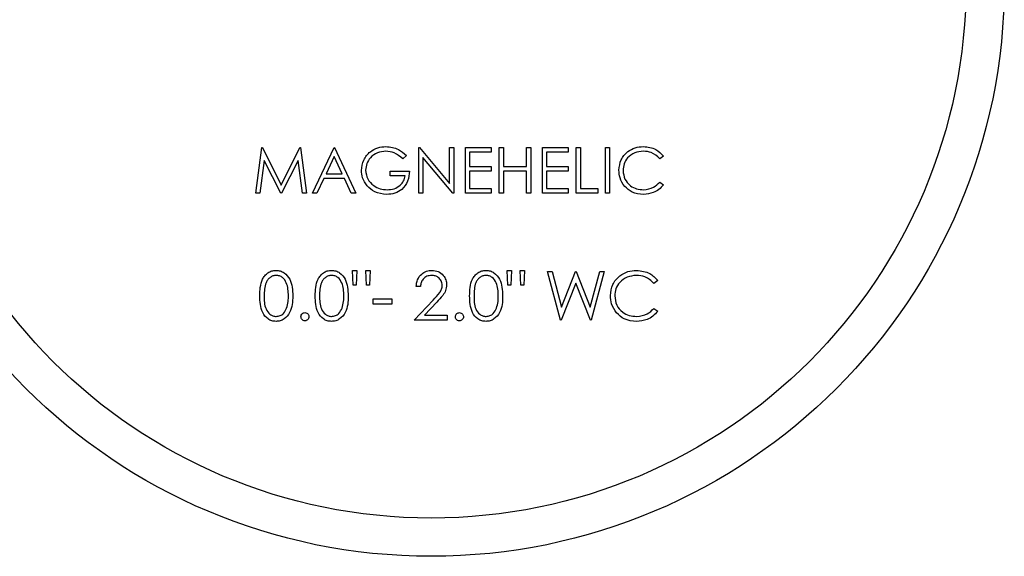
# Paper-space layout 'Sheet2' of a CAD drawing. Units: inches. Extents: x 0.3 to 10.6, y 0.4 to 8.2.
# Drawn here: x 5.5 to 5.6, y 6.2 to 6.3 of the extents above; entities that cross this region are included whole.
import ezdxf

# ---------------------------------------------------------------- set-up
doc = ezdxf.new("R2010")
doc.units = ezdxf.units.IN
doc.header["$MEASUREMENT"] = 0

psp = doc.layouts.new('Sheet2')

# ---------------------------------------------------------------- linework, layer by layer
at = {"color": 7, "linetype": 'Continuous', "lineweight": 25}
for p, q in [((5.55095, 6.25875), (5.55157, 6.26344)), ((5.55157, 6.26344), (5.55163, 6.26344)), ((5.55163, 6.26344), (5.55356, 6.25959)), ((5.55356, 6.25959), (5.55549, 6.26344)), ((5.55549, 6.26344), (5.55556, 6.26344)), ((5.55556, 6.26344), (5.55618, 6.25875)), ((5.55678, 6.25875), (5.559, 6.26344)), ((5.559, 6.26344), (5.55906, 6.26344)), ((5.55906, 6.26344), (5.56123, 6.25875)), ((5.56772, 6.25875), (5.56772, 6.26344)), ((5.56772, 6.26344), (5.56781, 6.26344)), ((5.56781, 6.26344), (5.5709, 6.25975)), ((5.5709, 6.26344), (5.57132, 6.26344)), ((5.5709, 6.25975), (5.5709, 6.26344)), ((5.57132, 6.26344), (5.57132, 6.25875)), ((5.57252, 6.26344), (5.57517, 6.26344)), ((5.57252, 6.25875), (5.57252, 6.26344)), ((5.57517, 6.26296), (5.57295, 6.26296)), ((5.57295, 6.26296), (5.57295, 6.26151)), ((5.57517, 6.26344), (5.57517, 6.26296)), ((5.57601, 6.26344), (5.57643, 6.26344)), ((5.57601, 6.25875), (5.57601, 6.26344)), ((5.57643, 6.26344), (5.57643, 6.26151)), ((5.57883, 6.26344), (5.57926, 6.26344)), ((5.57883, 6.26151), (5.57883, 6.26344)), ((5.57926, 6.26344), (5.57926, 6.25875)), ((5.58046, 6.26344), (5.5831, 6.26344)), ((5.58046, 6.25875), (5.58046, 6.26344)), ((5.5831, 6.26296), (5.58088, 6.26296)), ((5.58088, 6.26296), (5.58088, 6.26151)), ((5.5831, 6.26344), (5.5831, 6.26296)), ((5.58394, 6.26344), (5.58436, 6.26344)), ((5.58394, 6.25875), (5.58394, 6.26344)), ((5.58436, 6.26344), (5.58436, 6.25923)), ((5.58695, 6.26344), (5.58737, 6.26344)), ((5.58695, 6.25875), (5.58695, 6.26344)), ((5.58737, 6.26344), (5.58737, 6.25875)), ((5.55182, 6.26213), (5.55137, 6.25875)), ((5.55352, 6.25875), (5.55182, 6.26213)), ((5.55531, 6.26212), (5.55361, 6.25875)), ((5.55576, 6.25875), (5.55531, 6.26212)), ((5.55903, 6.26252), (5.55818, 6.26073)), ((5.55985, 6.26073), (5.55903, 6.26252)), ((5.56645, 6.26264), (5.56609, 6.26229)), ((5.57123, 6.25875), (5.56814, 6.26243)), ((5.56814, 6.26243), (5.56814, 6.25875)), ((5.5929, 6.26258), (5.59253, 6.26229)), ((5.56477, 6.26055), (5.56477, 6.26103)), ((5.56477, 6.26103), (5.56676, 6.26103)), ((5.57295, 6.26151), (5.57517, 6.26151)), ((5.57517, 6.26103), (5.57295, 6.26103)), ((5.57295, 6.26103), (5.57295, 6.25923)), ((5.57517, 6.26151), (5.57517, 6.26103)), ((5.57643, 6.26151), (5.57883, 6.26151)), ((5.57883, 6.26103), (5.57643, 6.26103)), ((5.57643, 6.26103), (5.57643, 6.25875)), ((5.57883, 6.25875), (5.57883, 6.26103)), ((5.58088, 6.26151), (5.5831, 6.26151)), ((5.5831, 6.26103), (5.58088, 6.26103)), ((5.58088, 6.26103), (5.58088, 6.25923)), ((5.5831, 6.26151), (5.5831, 6.26103)), ((5.55795, 6.26025), (5.55724, 6.25875)), ((5.56008, 6.26025), (5.55795, 6.26025)), ((5.55818, 6.26073), (5.55985, 6.26073)), ((5.56077, 6.25875), (5.56008, 6.26025)), ((5.56633, 6.26055), (5.56477, 6.26055)), ((5.59253, 6.25989), (5.5929, 6.25961)), ((5.57295, 6.25923), (5.57517, 6.25923)), ((5.57517, 6.25923), (5.57517, 6.25875)), ((5.58088, 6.25923), (5.5831, 6.25923)), ((5.5831, 6.25923), (5.5831, 6.25875)), ((5.58436, 6.25923), (5.58617, 6.25923)), ((5.58617, 6.25923), (5.58617, 6.25875)), ((5.55137, 6.25875), (5.55095, 6.25875)), ((5.55361, 6.25875), (5.55352, 6.25875)), ((5.55618, 6.25875), (5.55576, 6.25875)), ((5.55724, 6.25875), (5.55678, 6.25875)), ((5.56123, 6.25875), (5.56077, 6.25875)), ((5.56814, 6.25875), (5.56772, 6.25875)), ((5.57132, 6.25875), (5.57123, 6.25875)), ((5.57517, 6.25875), (5.57252, 6.25875)), ((5.57643, 6.25875), (5.57601, 6.25875)), ((5.57926, 6.25875), (5.57883, 6.25875)), ((5.5831, 6.25875), (5.58046, 6.25875)), ((5.58617, 6.25875), (5.58394, 6.25875)), ((5.58737, 6.25875), (5.58695, 6.25875)), ((5.56098, 6.24927), (5.56091, 6.2508)), ((5.56091, 6.2508), (5.56136, 6.2508)), ((5.56136, 6.2508), (5.56129, 6.24927)), ((5.56226, 6.2508), (5.56271, 6.2508)), ((5.56233, 6.24927), (5.56226, 6.2508)), ((5.56271, 6.2508), (5.56264, 6.24927)), ((5.57688, 6.24927), (5.57681, 6.2508)), ((5.57681, 6.2508), (5.57726, 6.2508)), ((5.57726, 6.2508), (5.57719, 6.24927)), ((5.57816, 6.2508), (5.5786, 6.2508)), ((5.57822, 6.24927), (5.57816, 6.2508)), ((5.5786, 6.2508), (5.57853, 6.24927)), ((5.58098, 6.25068), (5.58144, 6.25068)), ((5.58231, 6.24568), (5.58098, 6.25068)), ((5.58144, 6.25068), (5.58242, 6.24701)), ((5.58242, 6.24701), (5.58387, 6.25068)), ((5.58387, 6.25068), (5.58394, 6.25068)), ((5.58394, 6.25068), (5.58537, 6.24703)), ((5.58537, 6.24703), (5.58635, 6.25068)), ((5.58681, 6.25068), (5.58546, 6.24568)), ((5.58635, 6.25068), (5.58681, 6.25068)), ((5.59232, 6.24976), (5.59193, 6.24946)), ((5.56129, 6.24927), (5.56098, 6.24927)), ((5.56264, 6.24927), (5.56233, 6.24927)), ((5.5679, 6.24914), (5.56745, 6.24914)), ((5.57719, 6.24927), (5.57688, 6.24927)), ((5.57853, 6.24927), (5.57822, 6.24927)), ((5.58389, 6.2495), (5.58237, 6.24568)), ((5.5854, 6.24568), (5.58389, 6.2495)), ((5.56303, 6.24786), (5.56495, 6.24786)), ((5.56303, 6.24734), (5.56303, 6.24786)), ((5.56495, 6.24786), (5.56495, 6.24734)), ((5.56726, 6.24568), (5.5692, 6.24775)), ((5.56495, 6.24734), (5.56303, 6.24734)), ((5.56958, 6.24752), (5.56833, 6.24619)), ((5.59193, 6.24689), (5.59232, 6.2466)), ((5.57066, 6.24568), (5.56726, 6.24568)), ((5.56833, 6.24619), (5.57066, 6.24619)), ((5.57066, 6.24619), (5.57066, 6.24568)), ((5.58237, 6.24568), (5.58231, 6.24568)), ((5.58546, 6.24568), (5.5854, 6.24568))]:
    psp.add_line(p, q, dxfattribs=at)
for radius in [0.059, 0.05506]:
    psp.add_circle((5.569, 6.28036), radius, dxfattribs=at)
for points, knots in [([(5.56183, 6.26109), (5.56187, 6.26146), (5.56197, 6.2622), (5.56264, 6.26302), (5.56348, 6.26349), (5.56406, 6.26353), (5.56435, 6.26356)], [0, 0, 0, 0, 0.279591, 0.559074, 0.77942, 1, 1, 1, 1]), ([(5.56433, 6.26308), (5.56404, 6.26304), (5.56345, 6.26297), (5.56275, 6.26247), (5.56233, 6.26181), (5.56227, 6.26135), (5.56225, 6.26111)], [0, 0, 0, 0, 0.279851, 0.559556, 0.779848, 1, 1, 1, 1]), ([(5.56609, 6.26229), (5.5658, 6.26253), (5.56529, 6.26296), (5.56463, 6.26304), (5.56433, 6.26308)], [0, 0, 0, 0, 0.55984, 1, 1, 1, 1]), ([(5.56435, 6.26356), (5.56479, 6.2635), (5.56559, 6.2634), (5.56619, 6.26287), (5.56645, 6.26264)], [0, 0, 0, 0, 0.558585, 1, 1, 1, 1]), ([(5.58833, 6.26112), (5.58837, 6.26149), (5.58846, 6.26222), (5.58915, 6.26303), (5.58999, 6.26349), (5.59056, 6.26353), (5.59085, 6.26356)], [0, 0, 0, 0, 0.279516, 0.559083, 0.779368, 1, 1, 1, 1]), ([(5.59083, 6.26308), (5.59053, 6.26304), (5.58993, 6.26297), (5.58923, 6.26246), (5.58881, 6.26179), (5.58877, 6.26132), (5.58875, 6.26109)], [0, 0, 0, 0, 0.279859, 0.559518, 0.779685, 1, 1, 1, 1]), ([(5.59253, 6.26229), (5.59226, 6.26255), (5.59177, 6.263), (5.59112, 6.26305), (5.59083, 6.26308)], [0, 0, 0, 0, 0.558425, 1, 1, 1, 1]), ([(5.59085, 6.26356), (5.5913, 6.26351), (5.59211, 6.26342), (5.59266, 6.26283), (5.5929, 6.26258)], [0, 0, 0, 0, 0.559508, 1, 1, 1, 1]), ([(5.5624, 6.25951), (5.56222, 6.25978), (5.56189, 6.26026), (5.56185, 6.26084), (5.56183, 6.26109)], [0, 0, 0, 0, 0.559309, 1, 1, 1, 1]), ([(5.56225, 6.26111), (5.5623, 6.2608), (5.56239, 6.26018), (5.56301, 6.25953), (5.56374, 6.25917), (5.56423, 6.25913), (5.56447, 6.25911)], [0, 0, 0, 0, 0.279067, 0.558582, 0.779237, 1, 1, 1, 1]), ([(5.56676, 6.26103), (5.56673, 6.26068), (5.56667, 6.25997), (5.56608, 6.25914), (5.56527, 6.25869), (5.56471, 6.25865), (5.56443, 6.25863)], [0, 0, 0, 0, 0.280352, 0.559376, 0.779376, 1, 1, 1, 1]), ([(5.58892, 6.25945), (5.58873, 6.25973), (5.58838, 6.26024), (5.58835, 6.26085), (5.58833, 6.26112)], [0, 0, 0, 0, 0.559028, 1, 1, 1, 1]), ([(5.58875, 6.26109), (5.58879, 6.26078), (5.58886, 6.26018), (5.58945, 6.25952), (5.59014, 6.25916), (5.59062, 6.25913), (5.59085, 6.25911)], [0, 0, 0, 0, 0.279432, 0.558924, 0.779277, 1, 1, 1, 1]), ([(5.56447, 6.25911), (5.56471, 6.25913), (5.56519, 6.25916), (5.56579, 6.25951), (5.5662, 6.25999), (5.56629, 6.26037), (5.56633, 6.26055)], [0, 0, 0, 0, 0.280261, 0.559907, 0.779934, 1, 1, 1, 1]), ([(5.59085, 6.25911), (5.59122, 6.25915), (5.59187, 6.25923), (5.59233, 6.25969), (5.59253, 6.25989)], [0, 0, 0, 0, 0.558757, 1, 1, 1, 1]), ([(5.56443, 6.25863), (5.564, 6.25867), (5.56321, 6.25874), (5.56265, 6.25928), (5.5624, 6.25951)], [0, 0, 0, 0, 0.559626, 1, 1, 1, 1]), ([(5.59086, 6.25863), (5.59044, 6.25866), (5.5897, 6.25873), (5.58916, 6.25923), (5.58892, 6.25945)], [0, 0, 0, 0, 0.559805, 1, 1, 1, 1]), ([(5.5929, 6.25961), (5.59275, 6.25945), (5.59246, 6.25911), (5.59177, 6.25872), (5.5912, 6.25866), (5.59086, 6.25863)], [0, 0, 0, 0, 0.280418, 0.560783, 1, 1, 1, 1]), ([(5.55136, 6.24817), (5.55137, 6.24847), (5.55138, 6.24905), (5.55156, 6.24977), (5.55187, 6.25027), (5.55219, 6.25057), (5.55259, 6.25077), (5.55289, 6.25079), (5.55303, 6.2508)], [0, 0, 0, 0, 0.250528, 0.50016, 0.625269, 0.750191, 0.875101, 1, 1, 1, 1]), ([(5.55303, 6.2508), (5.55318, 6.25079), (5.55347, 6.25077), (5.55401, 6.25051), (5.55469, 6.24967), (5.55473, 6.24877), (5.55476, 6.24817)], [0, 0, 0, 0, 0.125591, 0.251189, 0.500577, 1, 1, 1, 1]), ([(5.55707, 6.24817), (5.55707, 6.24847), (5.55709, 6.24905), (5.55726, 6.24977), (5.55758, 6.25027), (5.5579, 6.25057), (5.5583, 6.25077), (5.55859, 6.25079), (5.55874, 6.2508)], [0, 0, 0, 0, 0.250531, 0.50017, 0.625281, 0.750205, 0.875116, 1, 1, 1, 1]), ([(5.55874, 6.2508), (5.55888, 6.25079), (5.55918, 6.25077), (5.55972, 6.25051), (5.56039, 6.24967), (5.56043, 6.24877), (5.56046, 6.24817)], [0, 0, 0, 0, 0.125607, 0.251203, 0.500578, 1, 1, 1, 1]), ([(5.56745, 6.24914), (5.56748, 6.24938), (5.56754, 6.24987), (5.56796, 6.25042), (5.56851, 6.25076), (5.56889, 6.25079), (5.56908, 6.2508)], [0, 0, 0, 0, 0.280019, 0.559507, 0.779657, 1, 1, 1, 1]), ([(5.56908, 6.2508), (5.5693, 6.25078), (5.56975, 6.25074), (5.57024, 6.25033), (5.57054, 6.24984), (5.57058, 6.24949), (5.57059, 6.24932)], [0, 0, 0, 0, 0.279894, 0.55922, 0.779579, 1, 1, 1, 1]), ([(5.57296, 6.24817), (5.57297, 6.24847), (5.57298, 6.24905), (5.57316, 6.24977), (5.57347, 6.25027), (5.5738, 6.25057), (5.5742, 6.25077), (5.57449, 6.25079), (5.57464, 6.2508)], [0, 0, 0, 0, 0.25053, 0.50017, 0.62528, 0.750205, 0.875116, 1, 1, 1, 1]), ([(5.57464, 6.2508), (5.57478, 6.25079), (5.57508, 6.25077), (5.57561, 6.25051), (5.57629, 6.24967), (5.57633, 6.24877), (5.57636, 6.24817)], [0, 0, 0, 0, 0.125606, 0.251201, 0.500585, 1, 1, 1, 1]), ([(5.58745, 6.24821), (5.5875, 6.2486), (5.58759, 6.24938), (5.58833, 6.25024), (5.58922, 6.25074), (5.58983, 6.25078), (5.59014, 6.2508)], [0, 0, 0, 0, 0.279512, 0.559075, 0.779373, 1, 1, 1, 1]), ([(5.59014, 6.2508), (5.59062, 6.25075), (5.59148, 6.25066), (5.59206, 6.25003), (5.59232, 6.24976)], [0, 0, 0, 0, 0.559523, 1, 1, 1, 1]), ([(5.55305, 6.25029), (5.55293, 6.25028), (5.5527, 6.25026), (5.5524, 6.25008), (5.55216, 6.24984), (5.55183, 6.24923), (5.55182, 6.24864), (5.55181, 6.24818)], [0, 0, 0, 0, 0.125146, 0.250421, 0.375514, 0.500851, 1, 1, 1, 1]), ([(5.55431, 6.24818), (5.55429, 6.24864), (5.55426, 6.24934), (5.5538, 6.25002), (5.55339, 6.25026), (5.55316, 6.25028), (5.55305, 6.25029)], [0, 0, 0, 0, 0.500073, 0.749022, 0.874609, 1, 1, 1, 1]), ([(5.55875, 6.25029), (5.55864, 6.25028), (5.55841, 6.25026), (5.5581, 6.25008), (5.55786, 6.24984), (5.55753, 6.24923), (5.55752, 6.24864), (5.55751, 6.24818)], [0, 0, 0, 0, 0.125126, 0.250421, 0.375516, 0.500843, 1, 1, 1, 1]), ([(5.56001, 6.24818), (5.56, 6.24864), (5.55997, 6.24934), (5.5595, 6.25002), (5.5591, 6.25026), (5.55887, 6.25028), (5.55875, 6.25029)], [0, 0, 0, 0, 0.5000716, 0.7490199, 0.8745881, 1, 1, 1, 1]), ([(5.56906, 6.25029), (5.56889, 6.25027), (5.56855, 6.25024), (5.56816, 6.24993), (5.56795, 6.24954), (5.56792, 6.24927), (5.5679, 6.24914)], [0, 0, 0, 0, 0.2796897, 0.5588557, 0.7791787, 1, 1, 1, 1]), ([(5.57014, 6.24928), (5.57012, 6.24943), (5.57008, 6.24974), (5.56977, 6.25007), (5.56942, 6.25026), (5.56918, 6.25028), (5.56906, 6.25029)], [0, 0, 0, 0, 0.279119, 0.558968, 0.779357, 1, 1, 1, 1]), ([(5.57465, 6.25029), (5.57454, 6.25028), (5.57431, 6.25026), (5.574, 6.25008), (5.57376, 6.24984), (5.57343, 6.24923), (5.57342, 6.24864), (5.57341, 6.24818)], [0, 0, 0, 0, 0.125145, 0.250419, 0.375527, 0.500851, 1, 1, 1, 1]), ([(5.57591, 6.24818), (5.57589, 6.24864), (5.57587, 6.24934), (5.5754, 6.25002), (5.57499, 6.25026), (5.57476, 6.25028), (5.57465, 6.25029)], [0, 0, 0, 0, 0.500082, 0.749036, 0.874607, 1, 1, 1, 1]), ([(5.59011, 6.25029), (5.58979, 6.25025), (5.58916, 6.25018), (5.58841, 6.24964), (5.58797, 6.24893), (5.58792, 6.24842), (5.5879, 6.24817)], [0, 0, 0, 0, 0.2798664, 0.5595187, 0.7796874, 1, 1, 1, 1]), ([(5.59193, 6.24946), (5.59164, 6.24973), (5.59112, 6.25021), (5.59042, 6.25027), (5.59011, 6.25029)], [0, 0, 0, 0, 0.558419, 1, 1, 1, 1]), ([(5.5692, 6.24775), (5.56944, 6.24799), (5.56977, 6.24834), (5.5701, 6.24887), (5.57013, 6.24914), (5.57014, 6.24928)], [0, 0, 0, 0, 0.56072, 0.780536, 1, 1, 1, 1]), ([(5.57059, 6.24932), (5.57057, 6.24912), (5.57053, 6.24872), (5.57013, 6.24812), (5.56979, 6.24775), (5.56958, 6.24752)], [0, 0, 0, 0, 0.279288, 0.559141, 1, 1, 1, 1]), ([(5.55303, 6.24555), (5.55289, 6.24556), (5.55259, 6.24558), (5.55206, 6.24585), (5.5516, 6.24644), (5.55138, 6.2473), (5.55137, 6.24788), (5.55136, 6.24817)], [0, 0, 0, 0, 0.1251938, 0.2503581, 0.4987847, 0.7489516, 1, 1, 1, 1]), ([(5.55181, 6.24818), (5.55181, 6.24771), (5.55182, 6.24701), (5.5523, 6.24633), (5.5527, 6.2461), (5.55293, 6.24607), (5.55305, 6.24606)], [0, 0, 0, 0, 0.5002937, 0.7490901, 0.8745917, 1, 1, 1, 1]), ([(5.55476, 6.24817), (5.55475, 6.24788), (5.55473, 6.24729), (5.55449, 6.24643), (5.55401, 6.24585), (5.55347, 6.24558), (5.55318, 6.24556), (5.55303, 6.24555)], [0, 0, 0, 0, 0.250999, 0.501138, 0.749613, 0.87482, 1, 1, 1, 1]), ([(5.55412, 6.24692), (5.55418, 6.24715), (5.5543, 6.24756), (5.55431, 6.24799), (5.55431, 6.24818)], [0, 0, 0, 0, 0.55959, 1, 1, 1, 1]), ([(5.55874, 6.24555), (5.55859, 6.24556), (5.5583, 6.24558), (5.55777, 6.24585), (5.5573, 6.24644), (5.55709, 6.2473), (5.55707, 6.24788), (5.55707, 6.24817)], [0, 0, 0, 0, 0.125179, 0.250345, 0.498776, 0.748947, 1, 1, 1, 1]), ([(5.55751, 6.24818), (5.55752, 6.24771), (5.55752, 6.24701), (5.558, 6.24633), (5.55841, 6.2461), (5.55864, 6.24607), (5.55875, 6.24606)], [0, 0, 0, 0, 0.500303, 0.749089, 0.874611, 1, 1, 1, 1]), ([(5.56046, 6.24817), (5.56046, 6.24788), (5.56044, 6.24729), (5.5602, 6.24643), (5.55971, 6.24585), (5.55918, 6.24558), (5.55888, 6.24556), (5.55874, 6.24555)], [0, 0, 0, 0, 0.250996, 0.501132, 0.749615, 0.874805, 1, 1, 1, 1]), ([(5.55983, 6.24692), (5.55989, 6.24715), (5.56, 6.24756), (5.56001, 6.24799), (5.56001, 6.24818)], [0, 0, 0, 0, 0.5595917, 1, 1, 1, 1]), ([(5.57464, 6.24555), (5.57449, 6.24556), (5.5742, 6.24558), (5.57367, 6.24585), (5.5732, 6.24644), (5.57299, 6.2473), (5.57297, 6.24788), (5.57296, 6.24817)], [0, 0, 0, 0, 0.125179, 0.250346, 0.498776, 0.748947, 1, 1, 1, 1]), ([(5.57341, 6.24818), (5.57342, 6.24771), (5.57342, 6.24701), (5.5739, 6.24633), (5.57431, 6.2461), (5.57454, 6.24607), (5.57465, 6.24606)], [0, 0, 0, 0, 0.500292, 0.749073, 0.874593, 1, 1, 1, 1]), ([(5.57636, 6.24817), (5.57635, 6.24788), (5.57634, 6.24729), (5.57609, 6.24643), (5.57561, 6.24585), (5.57508, 6.24558), (5.57478, 6.24556), (5.57464, 6.24555)], [0, 0, 0, 0, 0.250995, 0.50113, 0.749601, 0.874806, 1, 1, 1, 1]), ([(5.57572, 6.24692), (5.57579, 6.24715), (5.5759, 6.24756), (5.57591, 6.24799), (5.57591, 6.24818)], [0, 0, 0, 0, 0.5595917, 1, 1, 1, 1]), ([(5.58808, 6.24642), (5.58788, 6.24673), (5.58751, 6.24727), (5.58747, 6.24792), (5.58745, 6.24821)], [0, 0, 0, 0, 0.559031, 1, 1, 1, 1]), ([(5.5879, 6.24817), (5.58794, 6.24785), (5.58801, 6.2472), (5.58864, 6.2465), (5.58938, 6.24611), (5.58989, 6.24608), (5.59014, 6.24606)], [0, 0, 0, 0, 0.279438, 0.558916, 0.77928, 1, 1, 1, 1]), ([(5.55305, 6.24606), (5.55318, 6.24608), (5.55346, 6.24611), (5.55388, 6.2464), (5.55403, 6.24672), (5.55412, 6.24692)], [0, 0, 0, 0, 0.280263, 0.560776, 1, 1, 1, 1]), ([(5.55875, 6.24606), (5.55889, 6.24608), (5.55916, 6.24611), (5.55958, 6.2464), (5.55973, 6.24672), (5.55983, 6.24692)], [0, 0, 0, 0, 0.280257, 0.560764, 1, 1, 1, 1]), ([(5.57465, 6.24606), (5.57479, 6.24608), (5.57506, 6.24611), (5.57548, 6.2464), (5.57563, 6.24672), (5.57572, 6.24692)], [0, 0, 0, 0, 0.280225, 0.560773, 1, 1, 1, 1]), ([(5.59014, 6.24606), (5.59053, 6.24611), (5.59122, 6.24619), (5.59171, 6.24668), (5.59193, 6.24689)], [0, 0, 0, 0, 0.558768, 1, 1, 1, 1]), ([(5.55559, 6.24603), (5.5556, 6.24609), (5.55561, 6.24621), (5.55573, 6.24635), (5.55586, 6.24643), (5.55596, 6.24644), (5.55601, 6.24645)], [0, 0, 0, 0, 0.2795768, 0.5593025, 0.7795553, 1, 1, 1, 1]), ([(5.55601, 6.24561), (5.55595, 6.24562), (5.55582, 6.24563), (5.55569, 6.24575), (5.55561, 6.24588), (5.5556, 6.24598), (5.55559, 6.24603)], [0, 0, 0, 0, 0.279532, 0.559108, 0.779535, 1, 1, 1, 1]), ([(5.55601, 6.24645), (5.55607, 6.24644), (5.55619, 6.24642), (5.55633, 6.24631), (5.55641, 6.24617), (5.55642, 6.24608), (5.55642, 6.24603)], [0, 0, 0, 0, 0.279654, 0.559215, 0.779488, 1, 1, 1, 1]), ([(5.55642, 6.24603), (5.55642, 6.24597), (5.5564, 6.24584), (5.55629, 6.24571), (5.55615, 6.24562), (5.55606, 6.24562), (5.55601, 6.24561)], [0, 0, 0, 0, 0.27948, 0.559356, 0.779609, 1, 1, 1, 1]), ([(5.57149, 6.24603), (5.5715, 6.24609), (5.57151, 6.24621), (5.57162, 6.24635), (5.57176, 6.24643), (5.57186, 6.24644), (5.57191, 6.24645)], [0, 0, 0, 0, 0.279552, 0.559253, 0.779486, 1, 1, 1, 1]), ([(5.57191, 6.24561), (5.57184, 6.24562), (5.57172, 6.24563), (5.57159, 6.24575), (5.5715, 6.24588), (5.57149, 6.24598), (5.57149, 6.24603)], [0, 0, 0, 0, 0.279595, 0.559146, 0.779554, 1, 1, 1, 1]), ([(5.57191, 6.24645), (5.57197, 6.24644), (5.57209, 6.24642), (5.57223, 6.24631), (5.57231, 6.24617), (5.57232, 6.24608), (5.57232, 6.24603)], [0, 0, 0, 0, 0.279584, 0.559233, 0.779474, 1, 1, 1, 1]), ([(5.57232, 6.24603), (5.57232, 6.24597), (5.5723, 6.24584), (5.57219, 6.24571), (5.57205, 6.24562), (5.57195, 6.24562), (5.57191, 6.24561)], [0, 0, 0, 0, 0.279505, 0.559406, 0.779678, 1, 1, 1, 1]), ([(5.59015, 6.24555), (5.5897, 6.24559), (5.58891, 6.24565), (5.58834, 6.24619), (5.58808, 6.24642)], [0, 0, 0, 0, 0.559804, 1, 1, 1, 1]), ([(5.59232, 6.2466), (5.59217, 6.24642), (5.59186, 6.24607), (5.59112, 6.24564), (5.59052, 6.24558), (5.59015, 6.24555)], [0, 0, 0, 0, 0.2804124, 0.5607967, 1, 1, 1, 1])]:
    psp.add_open_spline(points, degree=3, knots=knots, dxfattribs=at)

doc.saveas('drawing.dxf')
